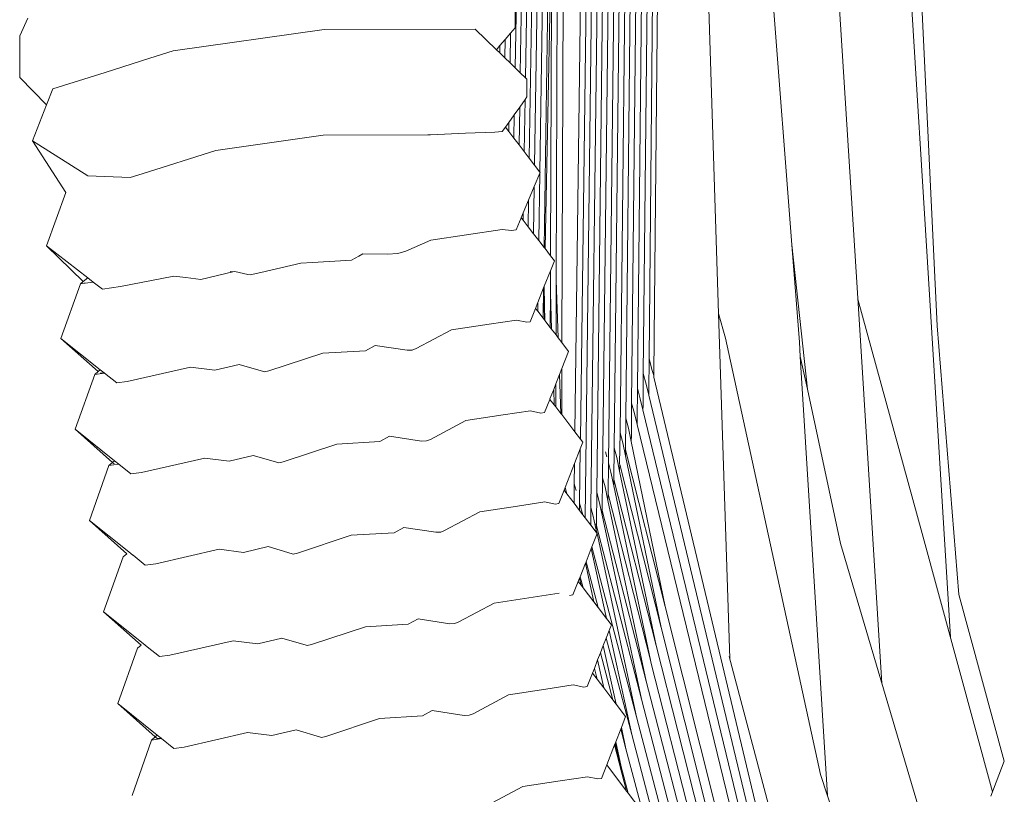
# Model space of a CAD drawing. Units: inches. Extents: x 0 to 11.7, y 0 to 13.3.
# Drawn here: x 2 to 2.3, y 7.2 to 7.5 of the extents above; entities that cross this region are included whole.
import ezdxf

# ---------------------------------------------------------------- set-up
doc = ezdxf.new("R2010")
doc.units = ezdxf.units.IN
doc.header["$LTSCALE"] = 0.03937
doc.header["$MEASUREMENT"] = 0
doc.layers.get('0').update_dxf_attribs({"lineweight": 0})

# ---------------------------------------------------------------- blocks, each defined once
blk = doc.blocks.new('SaccaroPoltronaSoulVF')
for p, q in [((2.18684, 7.83761), (2.20238, 7.35688)), ((2.21793, 7.829), (2.24779, 7.35331)), ((2.24202, 7.82531), (2.26973, 7.37348)), ((2.22603, 7.37906), (2.19236, 7.8149)), ((2.18444, 7.80141), (2.17997, 7.34236)), ((2.18263, 7.79308), (2.17809, 7.33756)), ((2.18082, 7.78474), (2.17621, 7.33276)), ((2.17901, 7.77639), (2.17433, 7.32795)), ((2.1772, 7.76803), (2.17245, 7.32315)), ((2.17537, 7.75967), (2.17059, 7.31833)), ((2.17356, 7.75129), (2.16871, 7.31352)), ((2.16683, 7.30871), (2.17175, 7.7429)), ((2.16993, 7.7345), (2.16495, 7.30389)), ((2.16812, 7.72609), (2.16307, 7.29908)), ((2.18536, 7.72165), (2.1816, 7.34946)), ((2.16631, 7.71767), (2.16119, 7.29426)), ((2.1645, 7.70924), (2.15932, 7.29098)), ((2.16272, 7.70079), (2.15781, 7.31636)), ((2.1609, 7.69234), (2.15603, 7.31868)), ((2.15183, 7.34749), (2.15291, 7.68242)), ((2.15001, 7.64144), (2.14613, 7.37815)), ((2.14819, 7.63292), (2.14472, 7.40248)), ((2.14638, 7.62439), (2.143, 7.40479)), ((2.14007, 7.43293), (2.14321, 7.62233)), ((2.14456, 7.61585), (2.14128, 7.40703)), ((2.14145, 7.61367), (2.1384, 7.43455)), ((2.1397, 7.60499), (2.13673, 7.43616)), ((2.15, 7.36764), (2.15082, 7.60006)), ((2.27292, 7.35294), (2.26553, 7.50827)), ((2.14639, 7.3778), (2.1486, 7.48871)), ((2.14815, 7.37552), (2.1486, 7.48871)), ((2.13676, 7.46245), (2.13676, 7.44907)), ((1.97689, 7.44642), (1.97949, 7.45212)), ((1.97689, 7.44642), (1.97689, 7.43301)), ((2.02645, 7.44164), (2.07511, 7.44853)), ((2.12384, 7.44864), (2.07511, 7.44853)), ((2.13071, 7.44199), (2.12384, 7.44864)), ((2.13525, 7.44731), (2.13355, 7.44531)), ((2.13508, 7.43776), (2.13525, 7.44731)), ((2.13676, 7.44907), (2.13525, 7.44731)), ((2.13185, 7.44332), (2.13071, 7.44199)), ((2.13185, 7.44332), (2.1318, 7.44093)), ((2.13355, 7.44531), (2.13185, 7.44332)), ((2.13344, 7.43935), (2.13355, 7.44531)), ((2.0189, 7.43926), (2.02645, 7.44164)), ((2.1318, 7.44093), (2.13071, 7.44199)), ((2.13344, 7.43935), (2.1318, 7.44093)), ((2.00443, 7.43468), (2.0189, 7.43926)), ((2.13508, 7.43776), (2.13344, 7.43935)), ((2.13673, 7.43616), (2.13508, 7.43776)), ((1.98757, 7.42935), (2.00443, 7.43468)), ((2.1384, 7.43455), (2.13673, 7.43616)), ((2.14007, 7.43293), (2.1384, 7.43455)), ((1.98556, 7.4242), (1.97689, 7.43301)), ((2.14054, 7.43248), (2.14007, 7.43293)), ((2.14054, 7.43248), (2.14054, 7.42675)), ((1.98556, 7.4242), (1.98757, 7.42935)), ((1.98103, 7.41262), (1.98556, 7.4242)), ((2.13995, 7.42592), (2.13821, 7.42342)), ((2.13968, 7.40912), (2.13995, 7.42592)), ((2.14054, 7.42675), (2.13995, 7.42592)), ((2.13647, 7.42094), (2.13473, 7.41847)), ((2.13647, 7.42094), (2.13634, 7.41347)), ((2.13821, 7.42342), (2.13647, 7.42094)), ((2.13821, 7.42342), (2.138, 7.4113)), ((2.13473, 7.41847), (2.13366, 7.41695)), ((2.13468, 7.41562), (2.13473, 7.41847)), ((2.1086, 7.4145), (2.07478, 7.41442)), ((2.10942, 7.4145), (2.1086, 7.4145)), ((2.10942, 7.4145), (2.1207, 7.41503)), ((2.1207, 7.41503), (2.13023, 7.41535)), ((2.13023, 7.41535), (2.13252, 7.41564)), ((2.13366, 7.41695), (2.13252, 7.41564)), ((2.13356, 7.41708), (2.13366, 7.41695)), ((2.13366, 7.41695), (2.13468, 7.41562)), ((2.13468, 7.41562), (2.13634, 7.41347)), ((1.98103, 7.41262), (1.9918, 7.39589)), ((1.99887, 7.40128), (1.98103, 7.41262)), ((2.07478, 7.41442), (2.04014, 7.40951)), ((2.13634, 7.41347), (2.138, 7.4113)), ((2.138, 7.4113), (2.13968, 7.40912)), ((2.04014, 7.40951), (2.01643, 7.40199)), ((2.13968, 7.40912), (2.14128, 7.40703)), ((2.14128, 7.40703), (2.143, 7.40479)), ((2.01643, 7.40199), (2.01249, 7.40074)), ((2.14472, 7.40214), (2.14289, 7.3978)), ((2.143, 7.40479), (2.14472, 7.40248)), ((2.14472, 7.40214), (2.14439, 7.38039)), ((2.14472, 7.40248), (2.14483, 7.40241)), ((2.14483, 7.40241), (2.14472, 7.40214)), ((1.99887, 7.40128), (2.01249, 7.40074)), ((1.9918, 7.39589), (1.98558, 7.37869)), ((2.14289, 7.3978), (2.14107, 7.39347)), ((2.14289, 7.3978), (2.14266, 7.38263)), ((2.14107, 7.39347), (2.13935, 7.38937)), ((2.14107, 7.39347), (2.14094, 7.38486)), ((2.13935, 7.38937), (2.13868, 7.38779)), ((2.13931, 7.38697), (2.13935, 7.38937)), ((2.13868, 7.38779), (2.13702, 7.38383)), ((2.13931, 7.38697), (2.13868, 7.38779)), ((2.14094, 7.38486), (2.13931, 7.38697)), ((2.10956, 7.38052), (2.13253, 7.38397)), ((2.13554, 7.38366), (2.13702, 7.38383)), ((2.14266, 7.38263), (2.14094, 7.38486)), ((2.14439, 7.38039), (2.14266, 7.38263)), ((2.14613, 7.37815), (2.14439, 7.38039)), ((1.9974, 7.3672), (1.98558, 7.37869)), ((1.98558, 7.37869), (1.99883, 7.36842)), ((2.10144, 7.37701), (2.09894, 7.3762)), ((2.14639, 7.3778), (2.14613, 7.37815)), ((2.14815, 7.37552), (2.14639, 7.3778)), ((2.22603, 7.37906), (2.23101, 7.33245)), ((2.22846, 7.34761), (2.22603, 7.37906)), ((2.06763, 7.37316), (2.0714, 7.37338)), ((2.0714, 7.37338), (2.08389, 7.37411)), ((2.08629, 7.3754), (2.08389, 7.37411)), ((2.08763, 7.37612), (2.08629, 7.3754)), ((2.09894, 7.3762), (2.09555, 7.37598)), ((2.14813, 7.37067), (2.14941, 7.37389)), ((2.14941, 7.37389), (2.14815, 7.37552)), ((2.26973, 7.37348), (2.27715, 7.25249)), ((2.03531, 7.36784), (2.04569, 7.37027)), ((2.04477, 7.37041), (2.04569, 7.37027)), ((2.04569, 7.37027), (2.04626, 7.3704)), ((2.05471, 7.37006), (2.05129, 7.36938)), ((2.14615, 7.36566), (2.14813, 7.37067)), ((2.1481, 7.36353), (2.14813, 7.37067)), ((1.9974, 7.3672), (1.99649, 7.36642)), ((1.99883, 7.36842), (1.9974, 7.3672)), ((1.99797, 7.36664), (1.99779, 7.36681)), ((2.00062, 7.36703), (1.99797, 7.36664)), ((1.99883, 7.36842), (2.00062, 7.36703)), ((2.00062, 7.36703), (2.00358, 7.36474)), ((2.02667, 7.36892), (2.03047, 7.36845)), ((2.03047, 7.36845), (2.03531, 7.36784)), ((2.05049, 7.36951), (2.05129, 7.36938)), ((2.14994, 7.34994), (2.15, 7.36764)), ((2.15, 7.36764), (2.15064, 7.34903)), ((1.99649, 7.36642), (1.99018, 7.34884)), ((1.99797, 7.36664), (1.99649, 7.36642)), ((2.00937, 7.36554), (2.00358, 7.36474)), ((2.14409, 7.36046), (2.14593, 7.36511)), ((2.14579, 7.35533), (2.14615, 7.36566)), ((2.14593, 7.36511), (2.14579, 7.35533)), ((2.14593, 7.36511), (2.14615, 7.36566)), ((2.14621, 7.35948), (2.14615, 7.36566)), ((2.14333, 7.35853), (2.14409, 7.36046)), ((2.14409, 7.36046), (2.14405, 7.35759)), ((2.14806, 7.35238), (2.1481, 7.36353)), ((2.1481, 7.36353), (2.1485, 7.3518)), ((2.2681, 7.28584), (2.24728, 7.36148)), ((2.14162, 7.35422), (2.14333, 7.35853)), ((2.14333, 7.35853), (2.14405, 7.35759)), ((2.14405, 7.35759), (2.14579, 7.35533)), ((2.14619, 7.35481), (2.14621, 7.35948)), ((2.14621, 7.35948), (2.14637, 7.35457)), ((2.13713, 7.35477), (2.12831, 7.35344)), ((2.14047, 7.35407), (2.14162, 7.35422)), ((2.14579, 7.35533), (2.14619, 7.35481)), ((2.14619, 7.35481), (2.14637, 7.35457)), ((2.14637, 7.35457), (2.14806, 7.35238)), ((2.20238, 7.35688), (2.20461, 7.34887)), ((2.20238, 7.35688), (2.20598, 7.24552)), ((2.12831, 7.35344), (2.11622, 7.35162)), ((2.14806, 7.35238), (2.1485, 7.3518)), ((2.1485, 7.3518), (2.14994, 7.34994)), ((2.24779, 7.35331), (2.25506, 7.23747)), ((2.27994, 7.26624), (2.27292, 7.35294)), ((1.99018, 7.34884), (2.00224, 7.33816)), ((2.0029, 7.33872), (1.99018, 7.34884)), ((2.14994, 7.34994), (2.15064, 7.34903)), ((2.15064, 7.34903), (2.15183, 7.34749)), ((2.1816, 7.34946), (2.18147, 7.33689)), ((2.20461, 7.34887), (2.23522, 7.20812)), ((2.08848, 7.34488), (2.07465, 7.34407)), ((2.09163, 7.34658), (2.08848, 7.34488)), ((2.10355, 7.34507), (2.10194, 7.345)), ((2.10478, 7.34558), (2.10355, 7.34507)), ((2.154, 7.34466), (2.1518, 7.33908)), ((2.15183, 7.34749), (2.154, 7.34466)), ((2.22846, 7.34761), (2.22874, 7.34302)), ((2.17997, 7.34236), (2.17987, 7.33198)), ((2.17997, 7.34236), (2.18089, 7.33884)), ((2.23101, 7.33245), (2.22874, 7.34302)), ((2.22874, 7.34302), (2.23747, 7.20138)), ((2.00224, 7.33816), (2.0029, 7.33872)), ((2.00416, 7.33772), (2.0029, 7.33872)), ((2.03201, 7.33958), (2.0399, 7.33859)), ((2.04766, 7.34041), (2.0399, 7.33859)), ((2.05591, 7.33803), (2.05729, 7.33834)), ((2.1518, 7.33908), (2.15104, 7.33716)), ((2.15176, 7.32425), (2.1518, 7.33908)), ((2.18089, 7.33884), (2.18147, 7.33689)), ((2.00109, 7.33717), (1.99478, 7.31953)), ((2.00109, 7.33717), (2.00224, 7.33816)), ((2.00427, 7.33764), (2.00109, 7.33717)), ((2.00283, 7.33764), (2.00416, 7.33772)), ((2.00427, 7.33764), (2.00416, 7.33772)), ((2.0082, 7.33451), (2.00427, 7.33764)), ((2.05591, 7.33803), (2.05558, 7.33812)), ((2.15104, 7.33716), (2.14989, 7.33423)), ((2.15104, 7.33716), (2.15147, 7.32462)), ((2.17809, 7.33756), (2.17799, 7.32721)), ((2.179, 7.33411), (2.17809, 7.33756)), ((2.18147, 7.33689), (2.18148, 7.33634)), ((2.18148, 7.33634), (2.26903, 6.96938)), ((2.01159, 7.33494), (2.0082, 7.33451)), ((2.14917, 7.3324), (2.14797, 7.32937)), ((2.14989, 7.33423), (2.14917, 7.3324)), ((2.14917, 7.3324), (2.14934, 7.3274)), ((2.14986, 7.32672), (2.14989, 7.33423)), ((2.17621, 7.33276), (2.17611, 7.32244)), ((2.17621, 7.33276), (2.1771, 7.32938)), ((2.179, 7.33411), (2.17986, 7.33051)), ((2.17987, 7.33198), (2.17986, 7.33051)), ((2.24168, 7.2827), (2.23101, 7.33245)), ((2.14797, 7.32918), (2.14621, 7.32492)), ((2.14797, 7.32918), (2.14797, 7.32937)), ((2.14934, 7.3274), (2.14797, 7.32918)), ((2.17798, 7.32575), (2.1771, 7.32938)), ((2.17986, 7.33051), (2.2679, 6.96422)), ((2.14986, 7.32672), (2.14934, 7.3274)), ((2.15147, 7.32462), (2.14986, 7.32672)), ((2.17433, 7.32795), (2.17423, 7.31766)), ((2.17433, 7.32795), (2.17521, 7.32465)), ((2.17799, 7.32721), (2.17798, 7.32575)), ((2.2681, 6.95299), (2.17798, 7.32575)), ((2.12081, 7.32231), (2.1329, 7.32414)), ((2.1329, 7.32414), (2.14172, 7.32547)), ((2.14506, 7.32477), (2.14621, 7.32492)), ((2.15176, 7.32425), (2.15147, 7.32462)), ((2.15603, 7.31868), (2.15176, 7.32425)), ((2.17234, 7.31289), (2.17245, 7.32315)), ((2.17332, 7.31991), (2.17245, 7.32315)), ((2.1761, 7.32101), (2.17521, 7.32465)), ((2.17611, 7.32244), (2.1761, 7.32101)), ((2.00683, 7.30882), (1.99478, 7.31953)), ((1.99478, 7.31953), (2.00749, 7.30938)), ((2.17421, 7.31556), (2.17332, 7.31991)), ((2.26829, 6.94221), (2.1761, 7.32101)), ((2.09623, 7.31726), (2.09307, 7.31555)), ((2.10939, 7.31626), (2.10814, 7.31575)), ((2.15781, 7.31636), (2.15603, 7.31868)), ((2.1586, 7.31533), (2.15781, 7.31636)), ((2.17059, 7.31833), (2.17046, 7.30839)), ((2.17144, 7.31518), (2.17059, 7.31833)), ((2.17423, 7.31766), (2.17421, 7.31556)), ((2.07925, 7.31475), (2.09307, 7.31555)), ((2.10814, 7.31575), (2.10652, 7.31568)), ((2.1559, 7.30848), (2.15777, 7.31323)), ((2.15777, 7.31323), (2.15755, 7.2957)), ((2.15777, 7.31323), (2.1586, 7.31533)), ((2.16871, 7.31352), (2.1686, 7.30333)), ((2.16954, 7.31044), (2.16871, 7.31352)), ((2.17233, 7.3109), (2.17144, 7.31518)), ((2.17234, 7.31289), (2.17233, 7.3109)), ((2.17234, 7.31289), (2.18516, 7.26231)), ((2.18516, 7.26231), (2.17421, 7.31556)), ((2.03661, 7.31024), (2.04449, 7.30925)), ((2.04449, 7.30925), (2.05226, 7.31107)), ((2.16629, 7.31067), (2.16586, 7.31226)), ((2.17046, 7.30604), (2.16954, 7.31044)), ((2.1838, 7.25552), (2.17233, 7.3109)), ((2.00568, 7.30782), (1.99937, 7.29013)), ((2.00683, 7.30882), (2.00568, 7.30782)), ((2.00886, 7.30829), (2.00568, 7.30782)), ((2.00749, 7.30938), (2.00683, 7.30882)), ((2.00738, 7.30834), (2.00683, 7.30882)), ((2.00749, 7.30938), (2.00886, 7.30829)), ((2.00886, 7.30829), (2.01279, 7.30516)), ((2.06017, 7.30877), (2.0605, 7.30869)), ((2.0619, 7.309), (2.0605, 7.30869)), ((2.15285, 7.30072), (2.1559, 7.30848)), ((2.1559, 7.30848), (2.15581, 7.30187)), ((2.16671, 7.29854), (2.16683, 7.30871)), ((2.16765, 7.3057), (2.16683, 7.30871)), ((2.17046, 7.30839), (2.17048, 7.30811)), ((2.17048, 7.30811), (2.17046, 7.30604)), ((2.1838, 7.25552), (2.17048, 7.30811)), ((2.01619, 7.30559), (2.01279, 7.30516)), ((2.16495, 7.30389), (2.16483, 7.29375)), ((2.16575, 7.30096), (2.16495, 7.30389)), ((2.16858, 7.30128), (2.16765, 7.3057)), ((2.1686, 7.30333), (2.16858, 7.30128)), ((2.1686, 7.30333), (2.18221, 7.24977)), ((2.18221, 7.24977), (2.17046, 7.30604)), ((2.15251, 7.29988), (2.15285, 7.30072)), ((2.15342, 7.29869), (2.15285, 7.30072)), ((2.15581, 7.30187), (2.15573, 7.29567)), ((2.15641, 7.29973), (2.15581, 7.30187)), ((2.16575, 7.30096), (2.16669, 7.29652)), ((2.18042, 7.24501), (2.16858, 7.30128)), ((2.1508, 7.29554), (2.15251, 7.29988)), ((2.15251, 7.29988), (2.15342, 7.29869)), ((2.15342, 7.29869), (2.15573, 7.29567)), ((2.16307, 7.29908), (2.16295, 7.28896)), ((2.16386, 7.29622), (2.16307, 7.29908)), ((2.16671, 7.29854), (2.16669, 7.29652)), ((2.16671, 7.29854), (2.18042, 7.24501)), ((2.13748, 7.29474), (2.12539, 7.29291)), ((2.14632, 7.29608), (2.13748, 7.29474)), ((2.14966, 7.29539), (2.1508, 7.29554)), ((2.15573, 7.29567), (2.15752, 7.29334)), ((2.15755, 7.2957), (2.15752, 7.29334)), ((2.15861, 7.29191), (2.15755, 7.2957)), ((2.16119, 7.29426), (2.16112, 7.28863)), ((2.16196, 7.29147), (2.16119, 7.29426)), ((2.16481, 7.29176), (2.16386, 7.29622)), ((2.16483, 7.29335), (2.16472, 7.29375)), ((2.16483, 7.29375), (2.16483, 7.29335)), ((2.16669, 7.29652), (2.17906, 7.23822)), ((2.15752, 7.29334), (2.15861, 7.29191)), ((2.15861, 7.29191), (2.15932, 7.29098)), ((2.15932, 7.29098), (2.16112, 7.28863)), ((2.16293, 7.287), (2.16196, 7.29147)), ((2.16483, 7.29335), (2.16481, 7.29176)), ((2.17748, 7.23248), (2.16481, 7.29176)), ((2.17906, 7.23822), (2.16483, 7.29335)), ((1.99937, 7.29013), (2.01143, 7.27938)), ((2.01209, 7.27995), (1.99937, 7.29013)), ((2.10083, 7.28785), (2.09767, 7.28613)), ((2.16112, 7.28863), (2.16319, 7.28592)), ((2.16294, 7.28836), (2.16278, 7.28896)), ((2.16294, 7.28836), (2.16293, 7.287)), ((2.16295, 7.28896), (2.16294, 7.28836)), ((2.17748, 7.23248), (2.16294, 7.28836)), ((2.09767, 7.28613), (2.08382, 7.28532)), ((2.11274, 7.28634), (2.11112, 7.28627)), ((2.11397, 7.28685), (2.11274, 7.28634)), ((2.16319, 7.28592), (2.16151, 7.28164)), ((2.16319, 7.28592), (2.16293, 7.287)), ((2.17592, 7.2267), (2.16319, 7.28592)), ((2.29071, 7.20252), (2.2681, 7.28584)), ((2.05701, 7.28168), (2.04909, 7.27981)), ((2.16129, 7.28108), (2.1596, 7.27677)), ((2.16151, 7.28164), (2.16129, 7.28108)), ((2.16129, 7.28108), (2.16619, 7.25851)), ((2.17592, 7.2267), (2.16151, 7.28164)), ((2.2857, 7.13388), (2.24168, 7.2827)), ((2.01027, 7.27838), (2.00396, 7.26064)), ((2.01027, 7.27838), (2.01143, 7.27938)), ((2.01335, 7.27894), (2.01209, 7.27995)), ((2.01346, 7.27886), (2.01335, 7.27894)), ((2.01738, 7.27572), (2.01346, 7.27886)), ((2.0412, 7.2808), (2.04909, 7.27981)), ((2.06509, 7.27926), (2.06477, 7.27934)), ((2.06509, 7.27926), (2.06648, 7.27956)), ((2.02078, 7.27615), (2.01738, 7.27572)), ((2.1594, 7.27627), (2.15771, 7.27194)), ((2.1596, 7.27677), (2.1594, 7.27627)), ((2.1594, 7.27627), (2.16212, 7.26385)), ((2.1596, 7.27677), (2.16349, 7.26206)), ((2.15753, 7.27148), (2.15711, 7.27042)), ((2.15771, 7.27194), (2.15753, 7.27148)), ((2.15803, 7.26922), (2.15753, 7.27148)), ((2.15865, 7.2684), (2.15771, 7.27194)), ((2.15711, 7.27042), (2.1554, 7.26606)), ((2.15711, 7.27042), (2.15803, 7.26922)), ((2.15803, 7.26922), (2.15865, 7.2684)), ((2.15865, 7.2684), (2.16212, 7.26385)), ((2.15091, 7.26662), (2.13, 7.26344)), ((2.15426, 7.26591), (2.1554, 7.26606)), ((2.27994, 7.26624), (2.29456, 7.2124)), ((2.16212, 7.26385), (2.16349, 7.26206)), ((2.16349, 7.26206), (2.16619, 7.25851)), ((2.18516, 7.26231), (2.27101, 6.91983)), ((2.01603, 7.24986), (2.00396, 7.26064)), ((2.00396, 7.26064), (2.01668, 7.25043)), ((2.10226, 7.25663), (2.08843, 7.25582)), ((2.10541, 7.25835), (2.10226, 7.25663)), ((2.11733, 7.25683), (2.11572, 7.25676)), ((2.11856, 7.25734), (2.11733, 7.25683)), ((2.16619, 7.25851), (2.16778, 7.25642)), ((2.16778, 7.25642), (2.16705, 7.25455)), ((2.16705, 7.25455), (2.16611, 7.25214)), ((2.16705, 7.25455), (2.17434, 7.221)), ((2.27972, 6.87533), (2.1838, 7.25552)), ((2.01487, 7.24886), (2.01603, 7.24986)), ((2.01668, 7.25043), (2.01805, 7.24933)), ((2.01805, 7.24933), (2.02198, 7.24618)), ((2.04579, 7.25129), (2.05368, 7.25029)), ((2.06145, 7.25212), (2.05368, 7.25029)), ((2.06936, 7.24981), (2.06969, 7.24973)), ((2.07108, 7.25004), (2.06969, 7.24973)), ((2.16519, 7.2498), (2.16425, 7.24739)), ((2.16611, 7.25214), (2.16519, 7.2498)), ((2.16519, 7.2498), (2.16935, 7.23082)), ((2.16611, 7.25214), (2.17434, 7.221)), ((2.18221, 7.24977), (2.28168, 6.85849)), ((2.01487, 7.24886), (2.00856, 7.23106)), ((2.02537, 7.24662), (2.02198, 7.24618)), ((2.16425, 7.24739), (2.16335, 7.24509)), ((2.16829, 7.23221), (2.16425, 7.24739)), ((2.27165, 6.9977), (2.2058, 7.2462)), ((2.16229, 7.24238), (2.16335, 7.24509)), ((2.16533, 7.2361), (2.16335, 7.24509)), ((2.18063, 7.244), (2.18042, 7.24501)), ((2.18063, 7.244), (2.27934, 6.85863)), ((2.1617, 7.24087), (2.15999, 7.23651)), ((2.16229, 7.24238), (2.1617, 7.24087)), ((2.1617, 7.24087), (2.16321, 7.2389)), ((2.16229, 7.24238), (2.16321, 7.2389)), ((2.1555, 7.23706), (2.14667, 7.23571)), ((2.16321, 7.2389), (2.16533, 7.2361)), ((2.277, 6.85878), (2.17906, 7.23822)), ((2.14667, 7.23571), (2.13459, 7.23387)), ((2.15885, 7.23636), (2.15999, 7.23651)), ((2.16533, 7.2361), (2.16829, 7.23221)), ((2.02062, 7.22026), (2.00856, 7.23106)), ((2.02127, 7.22083), (2.00856, 7.23106)), ((2.16829, 7.23221), (2.16935, 7.23082)), ((2.16935, 7.23082), (2.17238, 7.22684)), ((2.27465, 6.85893), (2.17748, 7.23248)), ((2.10686, 7.22705), (2.09302, 7.22623)), ((2.11001, 7.22877), (2.10686, 7.22705)), ((2.12192, 7.22724), (2.12032, 7.22718)), ((2.12316, 7.22776), (2.12192, 7.22724)), ((2.17238, 7.22684), (2.171, 7.22329)), ((2.2723, 6.85909), (2.17592, 7.2267)), ((2.02062, 7.22026), (2.02127, 7.22083)), ((2.02253, 7.21982), (2.02127, 7.22083)), ((2.05039, 7.22169), (2.05828, 7.22069)), ((2.06604, 7.22253), (2.05828, 7.22069)), ((2.1708, 7.22279), (2.16918, 7.21864)), ((2.171, 7.22329), (2.1708, 7.22279)), ((2.1725, 7.21642), (2.1708, 7.22279)), ((2.171, 7.22329), (2.1725, 7.21642)), ((2.17434, 7.221), (2.26994, 6.85925)), ((2.01946, 7.21925), (2.01315, 7.20141)), ((2.01946, 7.21925), (2.02062, 7.22026)), ((2.02264, 7.21973), (2.01946, 7.21925)), ((2.0212, 7.21974), (2.02062, 7.22026)), ((2.0212, 7.21974), (2.02253, 7.21982)), ((2.02264, 7.21973), (2.02253, 7.21982)), ((2.02657, 7.21656), (2.02264, 7.21973)), ((2.07396, 7.22021), (2.07428, 7.22012)), ((2.07566, 7.22043), (2.07428, 7.22012)), ((2.1688, 7.21766), (2.1663, 7.21124)), ((2.16896, 7.21806), (2.1688, 7.21766)), ((2.1688, 7.21766), (2.17272, 7.20277)), ((2.16918, 7.21864), (2.16896, 7.21806)), ((2.16896, 7.21806), (2.17095, 7.21064)), ((2.17095, 7.21064), (2.16918, 7.21864)), ((2.02996, 7.217), (2.02657, 7.21656)), ((2.26762, 6.85938), (2.1725, 7.21642)), ((2.1663, 7.21124), (2.16459, 7.20686)), ((2.1663, 7.21124), (2.17272, 7.20277)), ((2.29018, 7.20115), (2.29456, 7.2124)), ((2.17095, 7.21064), (2.17325, 7.20208)), ((2.23522, 7.20812), (2.25927, 7.13596)), ((2.15127, 7.20607), (2.13919, 7.20422)), ((2.1601, 7.20742), (2.15127, 7.20607)), ((2.16344, 7.20671), (2.16459, 7.20686)), ((2.17272, 7.20277), (2.17325, 7.20208)), ((2.17325, 7.20208), (2.17697, 7.19717))]:
    blk.add_line(p, q)
for points in [[(2.13253, 7.38397), (2.13554, 7.38366)], [(2.10144, 7.37701), (2.10956, 7.38052)], [(2.05471, 7.37006), (2.06763, 7.37316)], [(2.08763, 7.37612), (2.09555, 7.37598)], [(2.04626, 7.3704), (2.05049, 7.36951)], [(2.00937, 7.36554), (2.02667, 7.36892)], [(2.13713, 7.35477), (2.14047, 7.35407)], [(2.10478, 7.34558), (2.11622, 7.35162)], [(2.09163, 7.34658), (2.10194, 7.345)], [(2.05729, 7.33834), (2.07465, 7.34407)], [(2.01159, 7.33494), (2.03201, 7.33958)], [(2.04766, 7.34041), (2.05558, 7.33812)], [(2.10939, 7.31626), (2.12081, 7.32231)], [(2.14172, 7.32547), (2.14506, 7.32477)], [(2.09623, 7.31726), (2.10652, 7.31568)], [(2.0619, 7.309), (2.07925, 7.31475)], [(2.01619, 7.30559), (2.03661, 7.31024)], [(2.05226, 7.31107), (2.06017, 7.30877)], [(2.14632, 7.29608), (2.14966, 7.29539)], [(2.11397, 7.28685), (2.12539, 7.29291)], [(2.10083, 7.28785), (2.11112, 7.28627)], [(2.06648, 7.27956), (2.08382, 7.28532)], [(2.05701, 7.28168), (2.06477, 7.27934)], [(2.02078, 7.27615), (2.0412, 7.2808)], [(2.11856, 7.25734), (2.13, 7.26344)], [(2.07108, 7.25004), (2.08843, 7.25582)], [(2.10541, 7.25835), (2.11572, 7.25676)], [(2.02537, 7.24662), (2.04579, 7.25129)], [(2.06145, 7.25212), (2.06936, 7.24981)], [(2.1555, 7.23706), (2.15885, 7.23636)], [(2.12316, 7.22776), (2.13459, 7.23387)], [(2.11001, 7.22877), (2.12032, 7.22718)], [(2.07566, 7.22043), (2.09302, 7.22623)], [(2.02996, 7.217), (2.05039, 7.22169)], [(2.06604, 7.22253), (2.07396, 7.22021)], [(2.1601, 7.20742), (2.16344, 7.20671)], [(2.12775, 7.19809), (2.13919, 7.20422)]]:
    blk.add_lwpolyline(points)

msp = doc.modelspace()

# ---------------------------------------------------------------- block references
msp.add_blockref('SaccaroPoltronaSoulVF', (0, 0))

doc.saveas('drawing.dxf')
